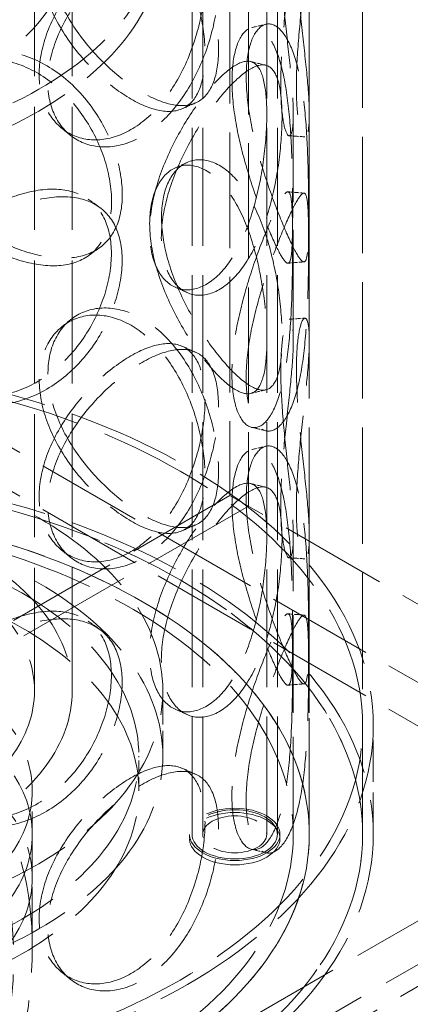
# Model space of a CAD drawing. Units: millimetres. Extents: x 0 to 4200, y 0 to 2970.
# Drawn here: x 3338 to 3411, y 1522 to 1707 of the extents above; entities that cross this region are included whole.
import ezdxf

# ---------------------------------------------------------------- set-up
doc = ezdxf.new("R2010")
doc.units = ezdxf.units.MM
doc.header["$LTSCALE"] = 10
doc.linetypes.add('DASHED', pattern=[0.2068, 0.1655, -0.0413])
doc.layers.add('Hidden (ISO)', color=1, linetype='DASHED', lineweight=18, true_color=0xff0000)

msp = doc.modelspace()

# ---------------------------------------------------------------- linework, layer by layer
at = {"layer": 'Hidden (ISO)', "ltscale": 13.187973}
for p, q in [((3392.48, 1553.85), (3392.48, 2043.75)), ((3402.48, 1553.85), (3402.48, 2043.75))]:
    msp.add_line(p, q, dxfattribs=at)
at = {"layer": 'Hidden (ISO)', "ltscale": 13.106994}
for p, q in [((3377.56, 2037.95), (3377.56, 1617.45)), ((3381.06, 2035.93), (3381.06, 1615.43))]:
    msp.add_line(p, q, dxfattribs=at)
at = {"layer": 'Hidden (ISO)', "ltscale": 13.355439}
for p, q in [((3370.48, 1553.85), (3370.48, 2027.42)), ((3372.48, 1553.85), (3372.48, 2027.42)), ((3384.48, 1553.85), (3384.48, 2027.42)), ((3386.48, 1553.85), (3386.48, 2027.42))]:
    msp.add_line(p, q, dxfattribs=at)
at = {"layer": 'Hidden (ISO)', "ltscale": 13.942617}
for p, q in [((3340.88, 1580.8), (3340.88, 1722.05)), ((3347.98, 1580.8), (3347.98, 1722.05))]:
    msp.add_line(p, q, dxfattribs=at)
at = {"layer": 'Hidden (ISO)', "ltscale": 12.572539}
for p, q in [((3389.48, 1646.53), (3389.48, 1688.99)), ((3392.48, 1646.53), (3392.48, 1688.99))]:
    msp.add_line(p, q, dxfattribs=at)
at = {"layer": 'Hidden (ISO)', "ltscale": 12.088975}
for p, q in [((3320.83, 1635.5), (3426.9, 1574.27)), ((3320.83, 1627.34), (3426.9, 1566.1)), ((3426.9, 1533.44), (3320.83, 1472.21))]:
    msp.add_line(p, q, dxfattribs=at)
at = {"layer": 'Hidden (ISO)', "ltscale": 12.593641}
msp.add_line((3377.56, 1617.45), (3285.48, 1564.29), dxfattribs=at)
at = {"layer": 'Hidden (ISO)', "ltscale": 12.243361}
msp.add_line((3471.45, 1563.24), (3377.56, 1617.45), dxfattribs=at)
at = {"layer": 'Hidden (ISO)', "ltscale": 13.072341}
msp.add_line((3381.06, 1615.43), (3285.48, 1560.25), dxfattribs=at)
at = {"layer": 'Hidden (ISO)', "ltscale": 11.041265}
for p, q in [((3389.48, 1553.85), (3389.48, 1609.78)), ((3392.48, 1553.85), (3392.48, 1609.78))]:
    msp.add_line(p, q, dxfattribs=at)
at = {"layer": 'Hidden (ISO)', "ltscale": 2.855563}
msp.add_line((3364.98, 1568.55), (3364.98, 1580.8), dxfattribs=at)
at = {"layer": 'Hidden (ISO)', "ltscale": 4.759339}
for p, q in [((3402.48, 1553.85), (3402.48, 1574.27)), ((3404.48, 1553.85), (3404.48, 1574.27))]:
    msp.add_line(p, q, dxfattribs=at)
at = {"layer": 'Hidden (ISO)', "ltscale": 13.145169}
for p, q in [((2742.42, 1150.51), (3472.86, 1572.23)), ((3472.86, 1564.06), (2742.42, 1142.34))]:
    msp.add_line(p, q, dxfattribs=at)
at = {"layer": 'Hidden (ISO)', "ltscale": 1.52292}
msp.add_line((3360.48, 1562.02), (3360.48, 1568.55), dxfattribs=at)
at = {"layer": 'Hidden (ISO)', "ltscale": 6.874268}
msp.add_line((3340.48, 1532.54), (3340.48, 1562.02), dxfattribs=at)
at = {"layer": 'Hidden (ISO)', "ltscale": 1.903676}
msp.add_line((3340.48, 1553.85), (3340.48, 1545.69), dxfattribs=at)
at = {"layer": 'Hidden (ISO)', "ltscale": 0.190278}
for p, q in [((3369.98, 1553.85), (3369.98, 1553.04)), ((3386.98, 1553.85), (3386.98, 1553.04))]:
    msp.add_line(p, q, dxfattribs=at)
at = {"layer": 'Hidden (ISO)', "ltscale": 12.712849}
for centre, major_axis in [((3285.48, 1726.14), (79.5, 0)), ((3285.48, 1722.05), (-79.5, 0)), ((3285.48, 1580.8), (-79.5, 0)), ((3285.48, 1568.55), (-79.5, 0))]:
    msp.add_ellipse(centre, major_axis=major_axis, ratio=0.57735, dxfattribs=at)
at = {"layer": 'Hidden (ISO)', "ltscale": 12.854307}
for centre, major_axis in [((3285.48, 1734.3), (-55, 0)), ((3285.48, 1562.02), (-55, 0)), ((3285.48, 1553.85), (55, 0)), ((3285.48, 1545.69), (-55, 0))]:
    msp.add_ellipse(centre, major_axis=major_axis, ratio=0.57735, dxfattribs=at)
at = {"layer": 'Hidden (ISO)', "ltscale": 12.659545}
for centre in [(3285.48, 1722.05), (3285.48, 1580.8)]:
    msp.add_ellipse(centre, major_axis=(62.5, 0), ratio=0.57735, dxfattribs=at)
at = {"layer": 'Hidden (ISO)', "ltscale": 12.947793}
for centre, major_axis in [((3285.48, 1722.05), (55.4, 0)), ((3285.48, 1580.8), (-55.4, 0))]:
    msp.add_ellipse(centre, major_axis=major_axis, ratio=0.57735, dxfattribs=at)
at = {"layer": 'Hidden (ISO)', "ltscale": 12.912736}
for centre, major_axis in [((3285.48, 1574.27), (-119, 0)), ((3285.48, 1553.85), (-119, 0)), ((3378.48, 1553.85), (8.5, 0)), ((3378.48, 1553.04), (8.5, 0))]:
    msp.add_ellipse(centre, major_axis=major_axis, ratio=0.57735, dxfattribs=at)
at = {"layer": 'Hidden (ISO)', "ltscale": 13.165927}
for centre, major_axis in [((3285.48, 1574.27), (-117, 0)), ((3285.48, 1553.85), (117, 0)), ((3285.48, 1553.85), (-117, 0))]:
    msp.add_ellipse(centre, major_axis=major_axis, ratio=0.57735, dxfattribs=at)
at = {"layer": 'Hidden (ISO)', "ltscale": 12.985824}
msp.add_ellipse((3285.48, 1553.85), major_axis=(-107, 0), ratio=0.57735, start_param=5.497787, end_param=11.772246, dxfattribs=at)
at = {"layer": 'Hidden (ISO)', "ltscale": 13.14764}
msp.add_ellipse((3285.48, 1553.85), major_axis=(-104, 0), ratio=0.57735, start_param=5.497787, end_param=11.772246, dxfattribs=at)
at = {"layer": 'Hidden (ISO)', "ltscale": 13.003884}
msp.add_ellipse((3285.48, 1553.85), major_axis=(107, 0), ratio=0.57735, dxfattribs=at)
at = {"layer": 'Hidden (ISO)', "ltscale": 13.404224}
for centre in [(3285.48, 1568.55), (3285.48, 1562.02)]:
    msp.add_ellipse(centre, major_axis=(-75, 0), ratio=0.57735, dxfattribs=at)
at = {"layer": 'Hidden (ISO)', "ltscale": 12.700126}
msp.add_ellipse((3285.48, 1500.78), major_axis=(-38.89, -67.36), ratio=0.57735, start_param=1.570796, end_param=4.712389, dxfattribs=at)
at = {"layer": 'Hidden (ISO)', "ltscale": 13.590784}
msp.add_ellipse((3285.48, 1500.78), major_axis=(-36.42, -63.07), ratio=0.57735, start_param=1.570796, end_param=4.712389, dxfattribs=at)
at = {"layer": 'Hidden (ISO)', "ltscale": 12.153163}
msp.add_ellipse((3378.48, 1553.85), major_axis=(8, 0), ratio=0.57735, dxfattribs=at)
at = {"layer": 'Hidden (ISO)', "ltscale": 7.176965}
msp.add_ellipse((3378.48, 1553.85), major_axis=(-6, 0), ratio=0.57735, dxfattribs=at)
at = {"layer": 'Hidden (ISO)', "ltscale": 13.769186}
for points in [[(3343.42, 1719.69), (3343.42, 1717.29), (3343.92, 1714.7), (3345.82, 1709.52), (3347.22, 1706.94), (3350.62, 1702.09), (3352.62, 1699.83), (3356.83, 1695.93), (3359.03, 1694.28), (3363.26, 1691.85), (3365.27, 1691.05), (3368.84, 1690.46), (3370.4, 1690.67), (3372.9, 1692.11), (3373.86, 1693.34), (3375.12, 1696.68), (3375.44, 1698.8), (3375.44, 1703.6), (3375.12, 1706.3), (3373.86, 1711.84), (3372.9, 1714.68), (3370.4, 1720.05), (3368.84, 1722.57), (3365.27, 1726.84), (3363.26, 1728.59), (3359.03, 1731.03), (3356.83, 1731.71), (3352.62, 1731.94), (3350.62, 1731.47), (3347.22, 1729.52), (3345.82, 1728.03), (3343.92, 1724.32), (3343.42, 1722.1), (3343.42, 1719.69)], [(3390.06, 1720.42), (3390.06, 1718.01), (3390.19, 1715.28), (3390.64, 1709.54), (3390.95, 1706.54), (3391.58, 1700.73), (3391.9, 1697.91), (3392.35, 1692.9), (3392.48, 1690.7), (3392.48, 1687.25), (3392.35, 1686), (3391.89, 1684.67), (3391.58, 1684.58), (3390.94, 1685.57), (3390.63, 1686.64), (3390.18, 1689.79), (3390.05, 1691.86), (3390.05, 1696.67), (3390.18, 1699.41), (3390.63, 1705.15), (3390.94, 1708.15), (3391.58, 1713.96), (3391.89, 1716.77), (3392.35, 1721.79), (3392.48, 1723.99), (3392.48, 1727.44), (3392.35, 1728.68), (3391.9, 1730.02), (3391.58, 1730.11), (3390.95, 1729.12), (3390.64, 1728.04), (3390.19, 1724.89), (3390.06, 1722.82), (3390.06, 1720.42)], [(3375.42, 1713.49), (3375.42, 1711.09), (3375.1, 1708.39), (3373.83, 1702.85), (3372.88, 1700.01), (3370.37, 1694.64), (3368.82, 1692.13), (3365.24, 1687.86), (3363.22, 1686.11), (3359, 1683.67), (3356.79, 1682.98), (3352.58, 1682.76), (3350.58, 1683.23), (3347.18, 1685.18), (3345.78, 1686.67), (3343.88, 1690.38), (3343.38, 1692.6), (3343.38, 1697.41), (3343.88, 1700), (3345.78, 1705.17), (3347.18, 1707.76), (3350.58, 1712.61), (3352.58, 1714.87), (3356.79, 1718.77), (3359, 1720.41), (3363.22, 1722.85), (3365.24, 1723.64), (3368.82, 1724.23), (3370.37, 1724.02), (3372.88, 1722.59), (3373.83, 1721.36), (3375.1, 1718.01), (3375.42, 1715.9), (3375.42, 1713.49)], [(3380.64, 1696), (3380.64, 1693.6), (3380.91, 1690.89), (3381.92, 1685.26), (3382.66, 1682.35), (3384.35, 1676.71), (3385.31, 1673.99), (3387.16, 1669.15), (3388.06, 1667.03), (3389.61, 1663.7), (3390.25, 1662.49), (3391.24, 1661.2), (3391.59, 1661.11), (3392.05, 1662.09), (3392.18, 1663.15), (3392.33, 1666.28), (3392.35, 1668.34), (3392.35, 1673.15), (3392.33, 1675.89), (3392.18, 1681.65), (3392.05, 1684.67), (3391.59, 1690.49), (3391.24, 1693.3), (3390.25, 1698.28), (3389.61, 1700.44), (3388.06, 1703.77), (3387.16, 1704.94), (3385.31, 1706.1), (3384.35, 1706.09), (3382.66, 1704.93), (3381.92, 1703.77), (3380.91, 1700.51), (3380.64, 1698.41), (3380.64, 1696)], [(3318.15, 1686.98), (3318.15, 1684.58), (3318.72, 1682.07), (3320.89, 1677.2), (3322.48, 1674.84), (3326.42, 1670.55), (3328.75, 1668.62), (3333.74, 1665.42), (3336.39, 1664.15), (3341.57, 1662.42), (3344.09, 1661.97), (3348.63, 1662), (3350.64, 1662.48), (3353.94, 1664.36), (3355.23, 1665.76), (3356.94, 1669.33), (3357.38, 1671.5), (3357.38, 1676.31), (3356.94, 1678.95), (3355.23, 1684.26), (3353.94, 1686.94), (3350.64, 1691.86), (3348.63, 1694.11), (3344.09, 1697.76), (3341.57, 1699.16), (3336.39, 1700.89), (3333.74, 1701.21), (3328.75, 1700.73), (3326.42, 1699.94), (3322.48, 1697.42), (3320.89, 1695.71), (3318.72, 1691.69), (3318.15, 1689.39), (3318.15, 1686.98)], [(3387.36, 1688.47), (3387.36, 1686.07), (3387.18, 1683.34), (3386.45, 1677.64), (3385.89, 1674.68), (3384.35, 1669.01), (3383.36, 1666.3), (3381, 1661.58), (3379.62, 1659.57), (3376.63, 1656.59), (3375.02, 1655.61), (3371.88, 1654.83), (3370.35, 1655.03), (3367.71, 1656.52), (3366.61, 1657.82), (3365.1, 1661.27), (3364.7, 1663.43), (3364.7, 1668.23), (3365.1, 1670.89), (3366.61, 1676.33), (3367.71, 1679.1), (3370.35, 1684.41), (3371.88, 1686.94), (3375.02, 1691.4), (3376.63, 1693.33), (3379.62, 1696.32), (3381, 1697.37), (3383.36, 1698.41), (3384.35, 1698.39), (3385.89, 1697.26), (3386.45, 1696.15), (3387.18, 1692.95), (3387.36, 1690.88), (3387.36, 1688.47)], [(3364.73, 1669.66), (3364.73, 1667.26), (3365.13, 1664.6), (3366.64, 1659.17), (3367.74, 1656.39), (3370.38, 1651.08), (3371.91, 1648.56), (3375.05, 1644.09), (3376.66, 1642.16), (3379.64, 1639.17), (3381.02, 1638.12), (3383.38, 1637.08), (3384.36, 1637.09), (3385.9, 1638.22), (3386.46, 1639.34), (3387.19, 1642.53), (3387.37, 1644.61), (3387.37, 1649.42), (3387.19, 1652.15), (3386.46, 1657.84), (3385.9, 1660.8), (3384.36, 1666.48), (3383.38, 1669.19), (3381.02, 1673.91), (3379.64, 1675.92), (3376.66, 1678.9), (3375.05, 1679.88), (3371.91, 1680.66), (3370.38, 1680.46), (3367.74, 1678.97), (3366.64, 1677.67), (3365.13, 1674.22), (3364.73, 1672.07), (3364.73, 1669.66)], [(3392.35, 1664.74), (3392.35, 1662.34), (3392.33, 1659.59), (3392.18, 1653.83), (3392.05, 1650.82), (3391.58, 1644.99), (3391.24, 1642.18), (3390.25, 1637.21), (3389.6, 1635.05), (3388.05, 1631.71), (3387.15, 1630.55), (3385.29, 1629.39), (3384.33, 1629.4), (3382.64, 1630.56), (3381.9, 1631.72), (3380.89, 1634.98), (3380.62, 1637.08), (3380.62, 1641.89), (3380.89, 1644.6), (3381.9, 1650.22), (3382.64, 1653.14), (3384.33, 1658.78), (3385.29, 1661.49), (3387.15, 1666.33), (3388.05, 1668.46), (3389.6, 1671.79), (3390.25, 1672.99), (3391.24, 1674.29), (3391.58, 1674.38), (3392.05, 1673.4), (3392.18, 1672.34), (3392.33, 1669.21), (3392.35, 1667.15), (3392.35, 1664.74)], [(3357.35, 1661.59), (3357.35, 1659.18), (3356.91, 1656.55), (3355.19, 1651.23), (3353.91, 1648.56), (3350.61, 1643.64), (3348.59, 1641.39), (3344.05, 1637.74), (3341.53, 1636.33), (3336.35, 1634.61), (3333.7, 1634.29), (3328.71, 1634.77), (3326.38, 1635.57), (3322.44, 1638.08), (3320.84, 1639.8), (3318.68, 1643.82), (3318.11, 1646.12), (3318.11, 1650.93), (3318.68, 1653.43), (3320.84, 1658.3), (3322.44, 1660.66), (3326.38, 1664.95), (3328.71, 1666.88), (3333.7, 1670.08), (3336.35, 1671.35), (3341.53, 1673.08), (3344.05, 1673.53), (3348.59, 1673.5), (3350.61, 1673.02), (3353.91, 1671.14), (3355.19, 1669.74), (3356.91, 1666.17), (3357.35, 1663.99), (3357.35, 1661.59)], [(3343.42, 1640.49), (3343.42, 1638.09), (3343.92, 1635.5), (3345.82, 1630.32), (3347.22, 1627.74), (3350.62, 1622.89), (3352.62, 1620.63), (3356.83, 1616.73), (3359.03, 1615.08), (3363.26, 1612.64), (3365.27, 1611.85), (3368.84, 1611.26), (3370.4, 1611.47), (3372.9, 1612.9), (3373.86, 1614.14), (3375.12, 1617.48), (3375.44, 1619.59), (3375.44, 1624.4), (3375.12, 1627.1), (3373.86, 1632.64), (3372.9, 1635.48), (3370.4, 1640.85), (3368.84, 1643.37), (3365.27, 1647.64), (3363.26, 1649.39), (3359.03, 1651.83), (3356.83, 1652.51), (3352.62, 1652.74), (3350.62, 1652.27), (3347.22, 1650.32), (3345.82, 1648.83), (3343.92, 1645.12), (3343.42, 1642.9), (3343.42, 1640.49)], [(3390.06, 1641.22), (3390.06, 1638.81), (3390.19, 1636.08), (3390.64, 1630.34), (3390.95, 1627.34), (3391.58, 1621.53), (3391.9, 1618.71), (3392.35, 1613.7), (3392.48, 1611.5), (3392.48, 1608.05), (3392.35, 1606.8), (3391.89, 1605.47), (3391.58, 1605.38), (3390.94, 1606.37), (3390.63, 1607.44), (3390.18, 1610.59), (3390.05, 1612.66), (3390.05, 1617.47), (3390.18, 1620.21), (3390.63, 1625.95), (3390.94, 1628.95), (3391.58, 1634.76), (3391.89, 1637.57), (3392.35, 1642.59), (3392.48, 1644.79), (3392.48, 1648.24), (3392.35, 1649.48), (3391.9, 1650.82), (3391.58, 1650.91), (3390.95, 1649.92), (3390.64, 1648.84), (3390.19, 1645.69), (3390.06, 1643.62), (3390.06, 1641.22)], [(3375.42, 1634.29), (3375.42, 1631.89), (3375.1, 1629.19), (3373.83, 1623.65), (3372.88, 1620.81), (3370.37, 1615.44), (3368.82, 1612.93), (3365.24, 1608.66), (3363.22, 1606.91), (3359, 1604.47), (3356.79, 1603.78), (3352.58, 1603.56), (3350.58, 1604.03), (3347.18, 1605.98), (3345.78, 1607.47), (3343.88, 1611.18), (3343.38, 1613.4), (3343.38, 1618.21), (3343.88, 1620.8), (3345.78, 1625.97), (3347.18, 1628.56), (3350.58, 1633.41), (3352.58, 1635.67), (3356.79, 1639.57), (3359, 1641.21), (3363.22, 1643.65), (3365.24, 1644.44), (3368.82, 1645.03), (3370.37, 1644.82), (3372.88, 1643.39), (3373.83, 1642.15), (3375.1, 1638.81), (3375.42, 1636.7), (3375.42, 1634.29)], [(3380.64, 1616.8), (3380.64, 1614.4), (3380.91, 1611.69), (3381.92, 1606.06), (3382.66, 1603.15), (3384.35, 1597.51), (3385.31, 1594.79), (3387.16, 1589.95), (3388.06, 1587.83), (3389.61, 1584.5), (3390.25, 1583.29), (3391.24, 1582), (3391.59, 1581.91), (3392.05, 1582.89), (3392.18, 1583.95), (3392.33, 1587.08), (3392.35, 1589.14), (3392.35, 1593.95), (3392.33, 1596.69), (3392.18, 1602.45), (3392.05, 1605.47), (3391.59, 1611.29), (3391.24, 1614.1), (3390.25, 1619.08), (3389.61, 1621.24), (3388.06, 1624.57), (3387.16, 1625.74), (3385.31, 1626.9), (3384.35, 1626.89), (3382.66, 1625.73), (3381.92, 1624.57), (3380.91, 1621.31), (3380.64, 1619.21), (3380.64, 1616.8)], [(3387.36, 1609.27), (3387.36, 1606.87), (3387.18, 1604.14), (3386.45, 1598.44), (3385.89, 1595.48), (3384.35, 1589.81), (3383.36, 1587.1), (3381, 1582.38), (3379.62, 1580.37), (3376.63, 1577.39), (3375.02, 1576.41), (3371.88, 1575.63), (3370.35, 1575.83), (3367.71, 1577.32), (3366.61, 1578.62), (3365.1, 1582.07), (3364.7, 1584.22), (3364.7, 1589.03), (3365.1, 1591.69), (3366.61, 1597.13), (3367.71, 1599.9), (3370.35, 1605.21), (3371.88, 1607.74), (3375.02, 1612.2), (3376.63, 1614.13), (3379.62, 1617.12), (3381, 1618.17), (3383.36, 1619.21), (3384.35, 1619.19), (3385.89, 1618.06), (3386.45, 1616.95), (3387.18, 1613.75), (3387.36, 1611.68), (3387.36, 1609.27)], [(3392.35, 1585.54), (3392.35, 1583.14), (3392.33, 1580.39), (3392.18, 1574.63), (3392.05, 1571.62), (3391.58, 1565.79), (3391.24, 1562.98), (3390.25, 1558.01), (3389.6, 1555.85), (3388.05, 1552.51), (3387.15, 1551.35), (3385.29, 1550.19), (3384.33, 1550.2), (3382.64, 1551.36), (3381.9, 1552.52), (3380.89, 1555.78), (3380.62, 1557.88), (3380.62, 1562.69), (3380.89, 1565.4), (3381.9, 1571.02), (3382.64, 1573.94), (3384.33, 1579.58), (3385.29, 1582.29), (3387.15, 1587.13), (3388.05, 1589.26), (3389.6, 1592.59), (3390.25, 1593.79), (3391.24, 1595.09), (3391.58, 1595.18), (3392.05, 1594.2), (3392.18, 1593.14), (3392.33, 1590.01), (3392.35, 1587.95), (3392.35, 1585.54)], [(3357.35, 1582.39), (3357.35, 1579.98), (3356.91, 1577.35), (3355.19, 1572.03), (3353.91, 1569.36), (3350.61, 1564.44), (3348.59, 1562.19), (3344.05, 1558.54), (3341.53, 1557.13), (3336.35, 1555.41), (3333.7, 1555.09), (3328.71, 1555.57), (3326.38, 1556.37), (3322.44, 1558.88), (3320.84, 1560.6), (3318.68, 1564.62), (3318.11, 1566.92), (3318.11, 1571.73), (3318.68, 1574.23), (3320.84, 1579.1), (3322.44, 1581.46), (3326.38, 1585.75), (3328.71, 1587.68), (3333.7, 1590.88), (3336.35, 1592.15), (3341.53, 1593.88), (3344.05, 1594.32), (3348.59, 1594.3), (3350.61, 1593.82), (3353.91, 1591.94), (3355.19, 1590.54), (3356.91, 1586.97), (3357.35, 1584.79), (3357.35, 1582.39)], [(3375.42, 1555.09), (3375.42, 1552.69), (3375.1, 1549.99), (3373.83, 1544.45), (3372.88, 1541.61), (3370.37, 1536.24), (3368.82, 1533.72), (3365.24, 1529.46), (3363.22, 1527.71), (3359, 1525.27), (3356.79, 1524.58), (3352.58, 1524.36), (3350.58, 1524.83), (3347.18, 1526.78), (3345.78, 1528.27), (3343.88, 1531.98), (3343.38, 1534.2), (3343.38, 1539.01), (3343.88, 1541.6), (3345.78, 1546.77), (3347.18, 1549.36), (3350.58, 1554.21), (3352.58, 1556.47), (3356.79, 1560.37), (3359, 1562.01), (3363.22, 1564.45), (3365.24, 1565.24), (3368.82, 1565.83), (3370.37, 1565.62), (3372.88, 1564.19), (3373.83, 1562.95), (3375.1, 1559.61), (3375.42, 1557.49), (3375.42, 1555.09)]]:
    msp.add_open_spline(points, degree=3, knots=[-1, -1, -1, -1, -0.9375, -0.9375, -0.875, -0.875, -0.8125, -0.8125, -0.75, -0.75, -0.6875, -0.6875, -0.625, -0.625, -0.5625, -0.5625, -0.5, -0.5, -0.4375, -0.4375, -0.375, -0.375, -0.3125, -0.3125, -0.25, -0.25, -0.1875, -0.1875, -0.125, -0.125, -0.0625, -0.0625, 0, 0, 0, 0], dxfattribs=at)
at = {"layer": 'Hidden (ISO)', "ltscale": 13.574803}
for points in [[(3341.79, 1718.24), (3341.79, 1720.64), (3342.28, 1722.87), (3344.13, 1726.6), (3345.49, 1728.1), (3348.79, 1730.1), (3350.74, 1730.59), (3354.83, 1730.42), (3356.97, 1729.77), (3361.07, 1727.4), (3363.04, 1725.68), (3366.51, 1721.48), (3368.02, 1719), (3370.45, 1713.69), (3371.38, 1710.86), (3372.61, 1705.35), (3372.92, 1702.67), (3372.92, 1697.86), (3372.61, 1695.74), (3371.38, 1692.36), (3370.45, 1691.11), (3368.02, 1689.61), (3366.51, 1689.38), (3363.04, 1689.9), (3361.07, 1690.65), (3356.97, 1693.03), (3354.83, 1694.64), (3350.74, 1698.48), (3348.79, 1700.71), (3345.49, 1705.52), (3344.13, 1708.09), (3342.28, 1713.25), (3341.79, 1715.83), (3341.79, 1718.24)], [(3387.13, 1720.05), (3387.13, 1722.46), (3387.25, 1724.54), (3387.69, 1727.72), (3387.99, 1728.83), (3388.61, 1729.88), (3388.92, 1729.83), (3389.35, 1728.59), (3389.48, 1727.39), (3389.48, 1724.04), (3389.35, 1721.88), (3388.91, 1716.96), (3388.6, 1714.19), (3387.99, 1708.44), (3387.68, 1705.47), (3387.24, 1699.77), (3387.12, 1697.04), (3387.12, 1692.23), (3387.24, 1690.15), (3387.68, 1686.97), (3387.99, 1685.86), (3388.6, 1684.8), (3388.91, 1684.85), (3389.35, 1686.1), (3389.48, 1687.3), (3389.48, 1690.65), (3389.35, 1692.8), (3388.92, 1697.73), (3388.61, 1700.5), (3387.99, 1706.25), (3387.69, 1709.22), (3387.25, 1714.92), (3387.13, 1717.65), (3387.13, 1720.05)], [(3372.9, 1714.43), (3372.9, 1716.83), (3372.59, 1718.96), (3371.35, 1722.33), (3370.43, 1723.59), (3367.99, 1725.08), (3366.48, 1725.32), (3363.01, 1724.8), (3361.04, 1724.04), (3356.94, 1721.67), (3354.79, 1720.06), (3350.7, 1716.22), (3348.76, 1713.98), (3345.45, 1709.18), (3344.09, 1706.6), (3342.24, 1701.45), (3341.75, 1698.87), (3341.75, 1694.06), (3342.24, 1691.83), (3344.09, 1688.1), (3345.45, 1686.6), (3348.76, 1684.6), (3350.7, 1684.11), (3354.79, 1684.27), (3356.94, 1684.93), (3361.04, 1687.3), (3363.01, 1689.01), (3366.48, 1693.21), (3367.99, 1695.7), (3370.43, 1701.01), (3371.35, 1703.83), (3372.59, 1709.34), (3372.9, 1712.02), (3372.9, 1714.43)], [(3377.97, 1695.21), (3377.97, 1697.62), (3378.24, 1699.73), (3379.22, 1703.02), (3379.93, 1704.2), (3381.58, 1705.43), (3382.51, 1705.47), (3384.31, 1704.4), (3385.19, 1703.28), (3386.69, 1700.04), (3387.32, 1697.92), (3388.28, 1693.04), (3388.61, 1690.27), (3389.07, 1684.51), (3389.19, 1681.52), (3389.33, 1675.8), (3389.36, 1673.06), (3389.36, 1668.25), (3389.33, 1666.18), (3389.19, 1663.02), (3389.07, 1661.93), (3388.61, 1660.88), (3388.28, 1660.93), (3387.32, 1662.14), (3386.69, 1663.3), (3385.19, 1666.54), (3384.31, 1668.61), (3382.51, 1673.37), (3381.58, 1676.05), (3379.93, 1681.62), (3379.22, 1684.51), (3378.24, 1690.11), (3377.97, 1692.81), (3377.97, 1695.21)], [(3317.24, 1685.33), (3317.24, 1687.74), (3317.79, 1690.04), (3319.89, 1694.07), (3321.45, 1695.8), (3325.27, 1698.33), (3327.54, 1699.15), (3332.39, 1699.66), (3334.96, 1699.36), (3339.99, 1697.69), (3342.44, 1696.31), (3346.85, 1692.71), (3348.82, 1690.49), (3352.02, 1685.6), (3353.27, 1682.95), (3354.94, 1677.66), (3355.36, 1675.03), (3355.36, 1670.22), (3354.94, 1668.04), (3353.27, 1664.44), (3352.02, 1663.02), (3348.82, 1661.1), (3346.85, 1660.6), (3342.44, 1660.52), (3339.99, 1660.95), (3334.96, 1662.62), (3332.39, 1663.87), (3327.54, 1667.04), (3325.27, 1668.95), (3321.45, 1673.22), (3319.89, 1675.57), (3317.79, 1680.42), (3317.24, 1682.93), (3317.24, 1685.33)], [(3384.5, 1689), (3384.5, 1691.41), (3384.33, 1693.49), (3383.61, 1696.72), (3383.07, 1697.86), (3381.57, 1699.06), (3380.62, 1699.11), (3378.32, 1698.15), (3376.98, 1697.14), (3374.08, 1694.24), (3372.51, 1692.35), (3369.46, 1687.96), (3367.97, 1685.46), (3365.41, 1680.21), (3364.33, 1677.46), (3362.87, 1672.05), (3362.48, 1669.4), (3362.48, 1664.59), (3362.87, 1662.43), (3364.33, 1658.95), (3365.41, 1657.63), (3367.97, 1656.08), (3369.46, 1655.85), (3372.51, 1656.56), (3374.08, 1657.5), (3376.98, 1660.4), (3378.32, 1662.36), (3380.62, 1667), (3381.57, 1669.67), (3383.07, 1675.28), (3383.61, 1678.22), (3384.33, 1683.88), (3384.5, 1686.6), (3384.5, 1689)], [(3362.51, 1668.5), (3362.51, 1670.9), (3362.9, 1673.06), (3364.36, 1676.54), (3365.44, 1677.86), (3368, 1679.41), (3369.49, 1679.64), (3372.54, 1678.93), (3374.1, 1678), (3377, 1675.09), (3378.34, 1673.13), (3380.64, 1668.49), (3381.59, 1665.81), (3383.09, 1660.2), (3383.63, 1657.27), (3384.34, 1651.61), (3384.51, 1648.89), (3384.51, 1644.08), (3384.34, 1641.99), (3383.63, 1638.77), (3383.09, 1637.63), (3381.59, 1636.43), (3380.64, 1636.38), (3378.34, 1637.34), (3377, 1638.35), (3374.1, 1641.25), (3372.54, 1643.15), (3369.49, 1647.53), (3368, 1650.03), (3365.44, 1655.28), (3364.36, 1658.04), (3362.9, 1663.45), (3362.51, 1666.09), (3362.51, 1668.5)], [(3355.33, 1662.87), (3355.33, 1665.28), (3354.91, 1667.46), (3353.24, 1671.05), (3351.99, 1672.47), (3348.78, 1674.39), (3346.82, 1674.9), (3342.41, 1674.98), (3339.96, 1674.55), (3334.93, 1672.88), (3332.35, 1671.63), (3327.5, 1668.46), (3325.23, 1666.55), (3321.4, 1662.29), (3319.85, 1659.93), (3317.75, 1655.08), (3317.2, 1652.58), (3317.2, 1647.77), (3317.75, 1645.46), (3319.85, 1641.43), (3321.4, 1639.71), (3325.23, 1637.17), (3327.5, 1636.36), (3332.35, 1635.84), (3334.93, 1636.14), (3339.96, 1637.81), (3342.41, 1639.19), (3346.82, 1642.79), (3348.78, 1645.01), (3351.99, 1649.89), (3353.24, 1652.55), (3354.91, 1657.84), (3355.33, 1660.47), (3355.33, 1662.87)], [(3389.35, 1664.83), (3389.35, 1667.23), (3389.33, 1669.3), (3389.19, 1672.47), (3389.06, 1673.56), (3388.61, 1674.6), (3388.27, 1674.56), (3387.31, 1673.35), (3386.68, 1672.19), (3385.17, 1668.95), (3384.3, 1666.88), (3382.49, 1662.12), (3381.56, 1659.44), (3379.92, 1653.87), (3379.2, 1650.98), (3378.22, 1645.38), (3377.95, 1642.68), (3377.95, 1637.87), (3378.22, 1635.76), (3379.2, 1632.47), (3379.92, 1631.29), (3381.56, 1630.06), (3382.49, 1630.01), (3384.3, 1631.09), (3385.17, 1632.21), (3386.68, 1635.45), (3387.31, 1637.56), (3388.27, 1642.45), (3388.61, 1645.22), (3389.06, 1650.98), (3389.19, 1653.96), (3389.33, 1659.69), (3389.35, 1662.42), (3389.35, 1664.83)], [(3341.79, 1639.04), (3341.79, 1641.44), (3342.28, 1643.67), (3344.13, 1647.4), (3345.49, 1648.9), (3348.79, 1650.9), (3350.74, 1651.39), (3354.83, 1651.22), (3356.97, 1650.57), (3361.07, 1648.2), (3363.04, 1646.48), (3366.51, 1642.28), (3368.02, 1639.8), (3370.45, 1634.49), (3371.38, 1631.66), (3372.61, 1626.15), (3372.92, 1623.47), (3372.92, 1618.66), (3372.61, 1616.54), (3371.38, 1613.16), (3370.45, 1611.91), (3368.02, 1610.41), (3366.51, 1610.17), (3363.04, 1610.7), (3361.07, 1611.45), (3356.97, 1613.83), (3354.83, 1615.44), (3350.74, 1619.28), (3348.79, 1621.51), (3345.49, 1626.32), (3344.13, 1628.89), (3342.28, 1634.05), (3341.79, 1636.63), (3341.79, 1639.04)], [(3387.13, 1640.85), (3387.13, 1643.26), (3387.25, 1645.34), (3387.69, 1648.52), (3387.99, 1649.63), (3388.61, 1650.68), (3388.92, 1650.63), (3389.35, 1649.39), (3389.48, 1648.19), (3389.48, 1644.84), (3389.35, 1642.68), (3388.91, 1637.76), (3388.6, 1634.99), (3387.99, 1629.24), (3387.68, 1626.27), (3387.24, 1620.57), (3387.12, 1617.84), (3387.12, 1613.03), (3387.24, 1610.95), (3387.68, 1607.77), (3387.99, 1606.66), (3388.6, 1605.6), (3388.91, 1605.65), (3389.35, 1606.9), (3389.48, 1608.1), (3389.48, 1611.45), (3389.35, 1613.6), (3388.92, 1618.53), (3388.61, 1621.3), (3387.99, 1627.05), (3387.69, 1630.02), (3387.25, 1635.72), (3387.13, 1638.45), (3387.13, 1640.85)], [(3372.9, 1635.23), (3372.9, 1637.63), (3372.59, 1639.76), (3371.35, 1643.13), (3370.43, 1644.39), (3367.99, 1645.88), (3366.48, 1646.12), (3363.01, 1645.6), (3361.04, 1644.84), (3356.94, 1642.47), (3354.79, 1640.86), (3350.7, 1637.02), (3348.76, 1634.78), (3345.45, 1629.98), (3344.09, 1627.4), (3342.24, 1622.25), (3341.75, 1619.67), (3341.75, 1614.86), (3342.24, 1612.63), (3344.09, 1608.9), (3345.45, 1607.4), (3348.76, 1605.4), (3350.7, 1604.91), (3354.79, 1605.07), (3356.94, 1605.73), (3361.04, 1608.1), (3363.01, 1609.81), (3366.48, 1614.01), (3367.99, 1616.5), (3370.43, 1621.81), (3371.35, 1624.63), (3372.59, 1630.14), (3372.9, 1632.82), (3372.9, 1635.23)], [(3377.97, 1616.01), (3377.97, 1618.42), (3378.24, 1620.52), (3379.22, 1623.82), (3379.93, 1625), (3381.58, 1626.23), (3382.51, 1626.27), (3384.31, 1625.2), (3385.19, 1624.08), (3386.69, 1620.84), (3387.32, 1618.72), (3388.28, 1613.84), (3388.61, 1611.07), (3389.07, 1605.31), (3389.19, 1602.32), (3389.33, 1596.6), (3389.36, 1593.86), (3389.36, 1589.05), (3389.33, 1586.98), (3389.19, 1583.82), (3389.07, 1582.73), (3388.61, 1581.68), (3388.28, 1581.73), (3387.32, 1582.94), (3386.69, 1584.1), (3385.19, 1587.34), (3384.31, 1589.41), (3382.51, 1594.17), (3381.58, 1596.85), (3379.93, 1602.42), (3379.22, 1605.31), (3378.24, 1610.91), (3377.97, 1613.61), (3377.97, 1616.01)], [(3384.5, 1609.8), (3384.5, 1612.21), (3384.33, 1614.29), (3383.61, 1617.52), (3383.07, 1618.66), (3381.57, 1619.86), (3380.62, 1619.91), (3378.32, 1618.95), (3376.98, 1617.94), (3374.08, 1615.04), (3372.51, 1613.15), (3369.46, 1608.76), (3367.97, 1606.26), (3365.41, 1601.01), (3364.33, 1598.25), (3362.87, 1592.85), (3362.48, 1590.2), (3362.48, 1585.39), (3362.87, 1583.23), (3364.33, 1579.75), (3365.41, 1578.43), (3367.97, 1576.88), (3369.46, 1576.65), (3372.51, 1577.36), (3374.08, 1578.3), (3376.98, 1581.2), (3378.32, 1583.16), (3380.62, 1587.8), (3381.57, 1590.47), (3383.07, 1596.08), (3383.61, 1599.02), (3384.33, 1604.68), (3384.5, 1607.4), (3384.5, 1609.8)], [(3355.33, 1583.67), (3355.33, 1586.08), (3354.91, 1588.25), (3353.24, 1591.85), (3351.99, 1593.27), (3348.78, 1595.19), (3346.82, 1595.7), (3342.41, 1595.78), (3339.96, 1595.35), (3334.93, 1593.68), (3332.35, 1592.43), (3327.5, 1589.26), (3325.23, 1587.35), (3321.4, 1583.09), (3319.85, 1580.73), (3317.75, 1575.88), (3317.2, 1573.38), (3317.2, 1568.57), (3317.75, 1566.26), (3319.85, 1562.23), (3321.4, 1560.51), (3325.23, 1557.97), (3327.5, 1557.16), (3332.35, 1556.64), (3334.93, 1556.94), (3339.96, 1558.61), (3342.41, 1559.99), (3346.82, 1563.59), (3348.78, 1565.81), (3351.99, 1570.69), (3353.24, 1573.35), (3354.91, 1578.64), (3355.33, 1581.27), (3355.33, 1583.67)], [(3389.35, 1585.63), (3389.35, 1588.03), (3389.33, 1590.1), (3389.19, 1593.27), (3389.06, 1594.36), (3388.61, 1595.4), (3388.27, 1595.36), (3387.31, 1594.15), (3386.68, 1592.99), (3385.17, 1589.75), (3384.3, 1587.68), (3382.49, 1582.92), (3381.56, 1580.24), (3379.92, 1574.67), (3379.2, 1571.78), (3378.22, 1566.18), (3377.95, 1563.48), (3377.95, 1558.67), (3378.22, 1556.56), (3379.2, 1553.27), (3379.92, 1552.09), (3381.56, 1550.86), (3382.49, 1550.81), (3384.3, 1551.89), (3385.17, 1553.01), (3386.68, 1556.25), (3387.31, 1558.36), (3388.27, 1563.25), (3388.61, 1566.02), (3389.06, 1571.78), (3389.19, 1574.76), (3389.33, 1580.49), (3389.35, 1583.22), (3389.35, 1585.63)], [(3372.9, 1556.03), (3372.9, 1558.43), (3372.59, 1560.56), (3371.35, 1563.93), (3370.43, 1565.19), (3367.99, 1566.68), (3366.48, 1566.92), (3363.01, 1566.4), (3361.04, 1565.64), (3356.94, 1563.27), (3354.79, 1561.66), (3350.7, 1557.81), (3348.76, 1555.58), (3345.45, 1550.78), (3344.09, 1548.2), (3342.24, 1543.05), (3341.75, 1540.47), (3341.75, 1535.66), (3342.24, 1533.43), (3344.09, 1529.7), (3345.45, 1528.2), (3348.76, 1526.2), (3350.7, 1525.71), (3354.79, 1525.87), (3356.94, 1526.53), (3361.04, 1528.9), (3363.01, 1530.61), (3366.48, 1534.81), (3367.99, 1537.3), (3370.43, 1542.61), (3371.35, 1545.43), (3372.59, 1550.94), (3372.9, 1553.62), (3372.9, 1556.03)]]:
    msp.add_open_spline(points, degree=3, knots=[0, 0, 0, 0, 0.0625, 0.0625, 0.125, 0.125, 0.1875, 0.1875, 0.25, 0.25, 0.3125, 0.3125, 0.375, 0.375, 0.4375, 0.4375, 0.5, 0.5, 0.5625, 0.5625, 0.625, 0.625, 0.6875, 0.6875, 0.75, 0.75, 0.8125, 0.8125, 0.875, 0.875, 0.9375, 0.9375, 1, 1, 1, 1], dxfattribs=at)
at = {"layer": 'Hidden (ISO)', "ltscale": 0.574263}
for points in [[(3381.67, 1705.26), (3382.56, 1705.47), (3383.45, 1705.68), (3384.35, 1705.89)], [(3384.33, 1629.6), (3383.44, 1629.81), (3382.54, 1630.02), (3381.65, 1630.23)], [(3381.67, 1626.06), (3382.56, 1626.27), (3383.45, 1626.48), (3384.35, 1626.69)], [(3384.33, 1550.4), (3383.44, 1550.61), (3382.54, 1550.82), (3381.65, 1551.03)]]:
    msp.add_open_spline(points, degree=3, dxfattribs=at)
at = {"layer": 'Hidden (ISO)', "ltscale": 0.573856}
for points in [[(3381.45, 1698.89), (3382.41, 1698.66), (3383.36, 1698.43), (3384.32, 1698.2)], [(3384.33, 1637.29), (3383.38, 1637.06), (3382.42, 1636.83), (3381.47, 1636.6)], [(3381.45, 1619.69), (3382.41, 1619.46), (3383.36, 1619.23), (3384.32, 1619)]]:
    msp.add_open_spline(points, degree=3, dxfattribs=at)
at = {"layer": 'Hidden (ISO)', "ltscale": 0.573875}
for points in [[(3371.11, 1691.12), (3370.26, 1690.75), (3369.42, 1690.38), (3368.58, 1690.02)], [(3368.55, 1645.47), (3369.39, 1645.11), (3370.24, 1644.74), (3371.08, 1644.37)], [(3371.11, 1611.92), (3370.26, 1611.55), (3369.42, 1611.18), (3368.58, 1610.82)], [(3368.55, 1566.27), (3369.39, 1565.91), (3370.24, 1565.54), (3371.08, 1565.17)]]:
    msp.add_open_spline(points, degree=3, dxfattribs=at)
at = {"layer": 'Hidden (ISO)', "ltscale": 0.57482}
for points in [[(3347.58, 1685.09), (3347.06, 1685.52), (3346.54, 1685.94), (3346.02, 1686.36)], [(3346.06, 1649.14), (3346.58, 1649.56), (3347.1, 1649.98), (3347.63, 1650.41)], [(3347.58, 1605.89), (3347.06, 1606.32), (3346.54, 1606.74), (3346.02, 1607.16)], [(3347.58, 1526.69), (3347.06, 1527.12), (3346.54, 1527.54), (3346.02, 1527.96)]]:
    msp.add_open_spline(points, degree=3, dxfattribs=at)
at = {"layer": 'Hidden (ISO)', "ltscale": 0.573986}
for points in [[(3391.64, 1684.76), (3390.66, 1684.83), (3389.68, 1684.9), (3388.69, 1684.97)], [(3388.7, 1650.52), (3389.68, 1650.59), (3390.66, 1650.66), (3391.65, 1650.73)], [(3391.64, 1605.56), (3390.66, 1605.63), (3389.68, 1605.7), (3388.69, 1605.77)]]:
    msp.add_open_spline(points, degree=3, dxfattribs=at)
at = {"layer": 'Hidden (ISO)', "ltscale": 0.57467}
msp.add_open_spline([(3367.32, 1678.95), (3368.06, 1679.29), (3368.79, 1679.62), (3369.53, 1679.95)], degree=3, dxfattribs=at)
at = {"layer": 'Hidden (ISO)', "ltscale": 0.573865}
for points in [[(3388.47, 1674.44), (3389.47, 1674.36), (3390.47, 1674.28), (3391.48, 1674.2)], [(3391.48, 1661.29), (3390.48, 1661.21), (3389.48, 1661.13), (3388.48, 1661.05)], [(3388.47, 1595.24), (3389.47, 1595.16), (3390.47, 1595.08), (3391.48, 1595)], [(3391.48, 1582.09), (3390.48, 1582.01), (3389.48, 1581.93), (3388.48, 1581.85)]]:
    msp.add_open_spline(points, degree=3, dxfattribs=at)
at = {"layer": 'Hidden (ISO)', "ltscale": 0.57374}
for points in [[(3350.99, 1673.04), (3351.67, 1672.55), (3352.35, 1672.07), (3353.03, 1671.59)], [(3353.06, 1663.91), (3352.38, 1663.42), (3351.7, 1662.94), (3351.02, 1662.46)], [(3350.99, 1593.84), (3351.67, 1593.35), (3352.35, 1592.87), (3353.03, 1592.39)]]:
    msp.add_open_spline(points, degree=3, dxfattribs=at)
at = {"layer": 'Hidden (ISO)', "ltscale": 0.574671}
for points in [[(3369.5, 1655.54), (3368.76, 1655.87), (3368.03, 1656.21), (3367.29, 1656.54)], [(3369.5, 1576.34), (3368.76, 1576.67), (3368.03, 1577.01), (3367.29, 1577.34)]]:
    msp.add_open_spline(points, degree=3, dxfattribs=at)

doc.saveas('drawing.dxf')
